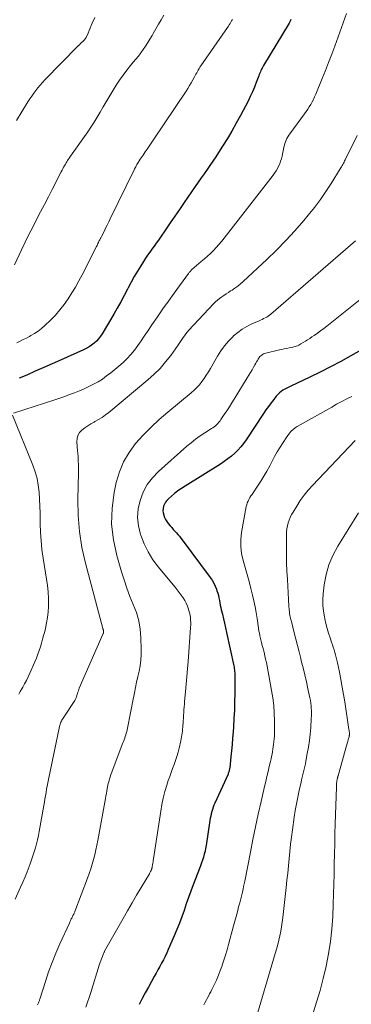
# Model space of a CAD drawing. Units: feet. Extents: x 1945000 to 1950033, y 515000 to 520000.
# Drawn here: x 1945147 to 1945208, y 515433 to 515616 of the extents above; entities that cross this region are included whole.
import ezdxf

# ---------------------------------------------------------------- set-up
doc = ezdxf.new("R2010")
doc.units = ezdxf.units.FT
doc.header["$LTSCALE"] = 100
doc.header["$MEASUREMENT"] = 0
doc.layers.add('CONTOUR INDEX', color=32, linetype='Continuous', lineweight=25)
doc.layers.add('CONTOUR INTERMEDIATE', color=40, linetype='Continuous', lineweight=15)

msp = doc.modelspace()

# ---------------------------------------------------------------- linework, layer by layer
at = {"layer": 'CONTOUR INDEX', "flags": 128}
for points, elevation in [([(1945197.21, 515615.77), (1945197.04, 515615.45), (1945196.86, 515615.13), (1945192.14, 515607.23), (1945192.01, 515607), (1945191.88, 515606.77), (1945191.76, 515606.54), (1945191.65, 515606.31), (1945191.54, 515606.07), (1945191.44, 515605.83), (1945191.34, 515605.59), (1945191.25, 515605.34), (1945190.78, 515604.08), (1945190.43, 515603.21), (1945190.07, 515602.35), (1945189.67, 515601.5), (1945189.26, 515600.66), (1945187.86, 515597.98), (1945187.08, 515596.53), (1945186.27, 515595.09), (1945185.42, 515593.68), (1945184.54, 515592.28), (1945183.78, 515591.1), (1945183.26, 515590.3), (1945182.74, 515589.51), (1945182.2, 515588.72), (1945181.66, 515587.94), (1945181.11, 515587.17), (1945180.56, 515586.39), (1945180.02, 515585.6), (1945179.48, 515584.82), (1945177.39, 515581.8), (1945176.53, 515580.55), (1945175.67, 515579.29), (1945174.81, 515578.03), (1945173.96, 515576.77), (1945173.01, 515575.38), (1945172.63, 515574.81), (1945172.24, 515574.26), (1945171.84, 515573.7), (1945171.44, 515573.15), (1945171.04, 515572.6), (1945170.65, 515572.05), (1945170.27, 515571.48), (1945169.89, 515570.91), (1945169.37, 515570.08), (1945168.76, 515569.09), (1945168.17, 515568.08), (1945167.6, 515567.05), (1945167.06, 515566.02), (1945166.91, 515565.74), (1945166.3, 515564.57), (1945165.67, 515563.4), (1945165.02, 515562.25), (1945164.35, 515561.1), (1945162.2, 515557.49), (1945161.88, 515557.01), (1945161.53, 515556.55), (1945161.14, 515556.13), (1945160.72, 515555.73), (1945160.26, 515555.36), (1945159.79, 515555.03), (1945159.28, 515554.74), (1945158.76, 515554.48), (1945154.49, 515552.57), (1945152.94, 515551.88), (1945151.38, 515551.19), (1945149.82, 515550.51), (1945148.26, 515549.82), (1945146.86, 515549.22)], 840), ([(1945211.29, 515555.03), (1945208.33, 515553.35), (1945206.45, 515552.31), (1945204.56, 515551.31), (1945202.65, 515550.35), (1945200.72, 515549.42), (1945197.18, 515547.78), (1945196.81, 515547.59), (1945196.44, 515547.4), (1945196.07, 515547.19), (1945195.72, 515546.98), (1945195.38, 515546.74), (1945195.06, 515546.49), (1945194.77, 515546.2), (1945194.49, 515545.88), (1945194.01, 515545.27), (1945193.52, 515544.63), (1945193.03, 515543.98), (1945192.57, 515543.33), (1945192.12, 515542.66), (1945188.89, 515537.78), (1945188.42, 515537.12), (1945187.91, 515536.48), (1945187.36, 515535.87), (1945186.78, 515535.29), (1945186.16, 515534.75), (1945185.53, 515534.24), (1945184.86, 515533.76), (1945184.18, 515533.31), (1945177.58, 515529.22), (1945176.92, 515528.79), (1945176.27, 515528.33), (1945175.65, 515527.85), (1945175.04, 515527.34), (1945174.49, 515526.86), (1945174.19, 515526.56), (1945173.94, 515526.23), (1945173.75, 515525.86), (1945173.59, 515525.47), (1945173.51, 515525.06), (1945173.48, 515524.65), (1945173.52, 515524.24), (1945173.62, 515523.83), (1945173.63, 515523.8), (1945173.79, 515523.39), (1945173.98, 515522.99), (1945174.21, 515522.62), (1945174.48, 515522.26), (1945174.84, 515521.83), (1945175.12, 515521.5), (1945175.39, 515521.17), (1945175.68, 515520.85), (1945175.97, 515520.53), (1945176.25, 515520.21), (1945176.53, 515519.89), (1945176.8, 515519.55), (1945177.06, 515519.22), (1945182.24, 515512.27), (1945182.58, 515511.76), (1945182.9, 515511.22), (1945183.16, 515510.66), (1945183.39, 515510.09), (1945183.5, 515509.76), (1945183.64, 515509.33), (1945183.76, 515508.89), (1945183.85, 515508.46), (1945183.94, 515508.01), (1945184.02, 515507.57), (1945184.1, 515507.13), (1945184.19, 515506.69), (1945184.29, 515506.25), (1945184.49, 515505.44), (1945184.69, 515504.6), (1945184.88, 515503.75), (1945185.07, 515502.91), (1945185.26, 515502.06), (1945186.61, 515495.88), (1945186.66, 515495.62), (1945186.7, 515495.36), (1945186.73, 515495.09), (1945186.76, 515494.83), (1945186.78, 515494.54), (1945186.78, 515494.42), (1945186.79, 515494.3), (1945186.79, 515494.17), (1945186.78, 515494.05), (1945186.78, 515493.93), (1945186.78, 515493.8), (1945186.78, 515493.68), (1945186.78, 515493.56), (1945186.78, 515490.71), (1945186.76, 515489.17), (1945186.72, 515487.63), (1945186.65, 515486.09), (1945186.55, 515484.55), (1945186.48, 515483.59), (1945186.39, 515482.43), (1945186.29, 515481.27), (1945186.18, 515480.11), (1945186.06, 515478.96), (1945185.86, 515476.95), (1945185.84, 515476.8), (1945185.81, 515476.65), (1945185.78, 515476.5), (1945185.75, 515476.34), (1945185.7, 515476.2), (1945185.66, 515476.05), (1945185.6, 515475.9), (1945185.54, 515475.76), (1945183.11, 515470.41), (1945182.94, 515470.02), (1945182.79, 515469.62), (1945182.65, 515469.22), (1945182.53, 515468.82), (1945182.43, 515468.41), (1945182.33, 515468), (1945182.25, 515467.58), (1945182.18, 515467.16), (1945181.49, 515462.55), (1945181.39, 515462), (1945181.28, 515461.45), (1945181.14, 515460.9), (1945180.98, 515460.36), (1945180.81, 515459.83), (1945180.63, 515459.29), (1945180.44, 515458.76), (1945180.24, 515458.23), (1945179.11, 515455.25), (1945178.67, 515454.07), (1945178.23, 515452.88), (1945177.81, 515451.69), (1945177.39, 515450.49), (1945176.97, 515449.3), (1945176.53, 515448.11), (1945176.06, 515446.94), (1945175.57, 515445.77), (1945174.48, 515443.25), (1945174.19, 515442.61), (1945173.88, 515441.96), (1945173.56, 515441.33), (1945173.23, 515440.7), (1945172.89, 515440.07), (1945172.54, 515439.45), (1945172.2, 515438.82), (1945171.85, 515438.2), (1945171.36, 515437.32), (1945170.78, 515436.26), (1945170.21, 515435.19), (1945169.65, 515434.11), (1945169.09, 515433.03)], 820)]:
    msp.add_lwpolyline(points, dxfattribs=dict(at, elevation=elevation))
at = {"layer": 'CONTOUR INTERMEDIATE', "flags": 128}
for points, elevation in [([(1945207.48, 515616.89), (1945206.88, 515615.15), (1945206.26, 515613.41), (1945205.63, 515611.68), (1945205.33, 515610.85), (1945204.76, 515609.33), (1945204.19, 515607.82), (1945203.59, 515606.31), (1945202.98, 515604.81), (1945201.8, 515601.92), (1945201.59, 515601.44), (1945201.37, 515600.96), (1945201.12, 515600.49), (1945200.87, 515600.02), (1945200.6, 515599.57), (1945200.32, 515599.12), (1945200.02, 515598.69), (1945199.71, 515598.25), (1945197.01, 515594.6), (1945196.82, 515594.32), (1945196.64, 515594.03), (1945196.47, 515593.73), (1945196.33, 515593.42), (1945196.2, 515593.1), (1945196.08, 515592.78), (1945195.99, 515592.45), (1945195.91, 515592.12), (1945195.55, 515590.41), (1945195.44, 515589.94), (1945195.3, 515589.47), (1945195.12, 515589.01), (1945194.93, 515588.56), (1945194.7, 515588.13), (1945194.46, 515587.7), (1945194.18, 515587.3), (1945193.9, 515586.9), (1945184.83, 515575.21), (1945184.36, 515574.62), (1945183.87, 515574.03), (1945183.35, 515573.47), (1945182.83, 515572.92), (1945182.28, 515572.39), (1945181.73, 515571.86), (1945181.16, 515571.36), (1945180.59, 515570.86), (1945178.84, 515569.38), (1945178.77, 515569.32), (1945178.57, 515569.1), (1945178.48, 515568.98), (1945178.38, 515568.87), (1945178.29, 515568.75), (1945178.2, 515568.63), (1945175.56, 515565.01), (1945174.51, 515563.55), (1945173.47, 515562.09), (1945172.45, 515560.61), (1945171.44, 515559.12), (1945170.61, 515557.87), (1945170.02, 515557), (1945169.42, 515556.14), (1945168.81, 515555.3), (1945168.19, 515554.46), (1945167.53, 515553.65), (1945166.84, 515552.87), (1945166.09, 515552.15), (1945165.31, 515551.46), (1945163.8, 515550.22), (1945163.04, 515549.64), (1945162.26, 515549.08), (1945161.45, 515548.58), (1945160.61, 515548.11), (1945159.75, 515547.68), (1945158.89, 515547.27), (1945158, 515546.89), (1945157.11, 515546.53), (1945156.19, 515546.18), (1945155.28, 515545.85), (1945154.36, 515545.54), (1945153.44, 515545.23), (1945145.81, 515542.75)], 836), ([(1945173.66, 515616.57), (1945173.15, 515615.73), (1945172.65, 515614.89), (1945172.16, 515614.04), (1945171.67, 515613.18), (1945171.46, 515612.79), (1945171.08, 515612.14), (1945170.68, 515611.49), (1945170.27, 515610.85), (1945169.84, 515610.23), (1945169.39, 515609.62), (1945168.93, 515609.01), (1945168.46, 515608.42), (1945167.97, 515607.84), (1945167.48, 515607.26), (1945166.77, 515606.38), (1945166.08, 515605.48), (1945165.44, 515604.54), (1945164.82, 515603.59), (1945164.07, 515602.36), (1945163.51, 515601.43), (1945162.95, 515600.49), (1945162.4, 515599.55), (1945161.86, 515598.6), (1945161.31, 515597.66), (1945160.74, 515596.73), (1945160.14, 515595.82), (1945159.53, 515594.92), (1945156.36, 515590.44), (1945156.21, 515590.23), (1945156.07, 515590.03), (1945155.93, 515589.82), (1945155.79, 515589.61), (1945155.66, 515589.4), (1945155.53, 515589.19), (1945155.41, 515588.97), (1945155.29, 515588.75), (1945155.23, 515588.64), (1945155.08, 515588.36), (1945154.93, 515588.08), (1945154.79, 515587.8), (1945154.64, 515587.53), (1945152.97, 515584.27), (1945152.25, 515582.87), (1945151.52, 515581.47), (1945150.79, 515580.08), (1945150.06, 515578.68), (1945149.34, 515577.28), (1945148.63, 515575.87), (1945147.94, 515574.45), (1945147.26, 515573.03), (1945145.97, 515570.26)], 848), ([(1945160.84, 515616.17), (1945160.39, 515615.11), (1945160.2, 515614.65), (1945160, 515614.18), (1945159.8, 515613.72), (1945159.6, 515613.26), (1945159.25, 515612.47), (1945159.22, 515612.41), (1945159.19, 515612.35), (1945159.15, 515612.29), (1945159.11, 515612.23), (1945159.07, 515612.18), (1945159.03, 515612.12), (1945158.98, 515612.07), (1945158.93, 515612.02), (1945158.61, 515611.72), (1945158.41, 515611.52), (1945158.2, 515611.31), (1945158, 515611.11), (1945157.79, 515610.9), (1945151.61, 515604.58), (1945151.16, 515604.11), (1945150.73, 515603.63), (1945150.32, 515603.13), (1945149.91, 515602.63), (1945149.53, 515602.11), (1945149.15, 515601.58), (1945148.8, 515601.04), (1945148.45, 515600.5), (1945146.36, 515597.02)], 852), ([(1945186.35, 515615.76), (1945186.21, 515615.51), (1945186.06, 515615.27), (1945185.92, 515615.03), (1945185.77, 515614.79), (1945185.61, 515614.56), (1945185.45, 515614.32), (1945180.51, 515607.16), (1945180.34, 515606.91), (1945180.18, 515606.67), (1945180.03, 515606.41), (1945179.89, 515606.16), (1945179.75, 515605.9), (1945179.6, 515605.64), (1945179.46, 515605.38), (1945179.32, 515605.12), (1945179.02, 515604.57), (1945178.72, 515604.05), (1945178.41, 515603.52), (1945178.09, 515603.01), (1945177.76, 515602.5), (1945171.66, 515593.39), (1945171.29, 515592.84), (1945170.92, 515592.3), (1945170.55, 515591.75), (1945170.18, 515591.2), (1945169.8, 515590.63), (1945169.62, 515590.36), (1945169.44, 515590.1), (1945169.27, 515589.84), (1945169.1, 515589.57), (1945168.99, 515589.41), (1945168.87, 515589.23), (1945168.76, 515589.04), (1945168.65, 515588.85), (1945168.54, 515588.66), (1945168.43, 515588.47), (1945168.33, 515588.27), (1945168.23, 515588.08), (1945168.13, 515587.88), (1945163.72, 515578.82), (1945163.43, 515578.23), (1945163.15, 515577.64), (1945162.86, 515577.06), (1945162.57, 515576.47), (1945162.09, 515575.5), (1945162.03, 515575.4), (1945161.98, 515575.3), (1945161.93, 515575.19), (1945161.87, 515575.09), (1945161.76, 515574.88), (1945161.72, 515574.83), (1945161.68, 515574.75), (1945161.51, 515574.38), (1945161.43, 515574.2), (1945161.34, 515574.03), (1945161.26, 515573.86), (1945161.17, 515573.69), (1945158.49, 515568.42), (1945157.89, 515567.28), (1945157.26, 515566.15), (1945156.6, 515565.05), (1945155.91, 515563.96), (1945155.17, 515562.91), (1945154.39, 515561.9), (1945153.54, 515560.94), (1945152.65, 515560.02), (1945151.59, 515559), (1945150.99, 515558.47), (1945150.37, 515557.98), (1945149.7, 515557.54), (1945149.02, 515557.13), (1945148.75, 515556.99), (1945148.18, 515556.68), (1945147.6, 515556.38), (1945147.01, 515556.08), (1945146.43, 515555.78)], 844), ([(1945209.5, 515594.24), (1945207.27, 515589.76), (1945207.16, 515589.55), (1945207.05, 515589.33), (1945206.94, 515589.11), (1945206.83, 515588.9), (1945206.72, 515588.68), (1945206.6, 515588.47), (1945206.48, 515588.26), (1945206.36, 515588.05), (1945204.68, 515585.37), (1945203.69, 515583.85), (1945202.66, 515582.36), (1945201.56, 515580.91), (1945200.42, 515579.49), (1945199.57, 515578.47), (1945197.94, 515576.59), (1945196.26, 515574.76), (1945194.52, 515572.99), (1945192.74, 515571.26), (1945188.32, 515567.16), (1945187.84, 515566.73), (1945187.34, 515566.32), (1945186.82, 515565.94), (1945186.29, 515565.57), (1945186.03, 515565.41), (1945185.61, 515565.14), (1945185.2, 515564.87), (1945184.79, 515564.59), (1945184.37, 515564.31), (1945183.97, 515564.02), (1945183.59, 515563.71), (1945183.22, 515563.38), (1945182.87, 515563.03), (1945178.27, 515558.12), (1945177.98, 515557.8), (1945177.71, 515557.47), (1945177.46, 515557.12), (1945177.22, 515556.76), (1945176.99, 515556.39), (1945176.75, 515556.03), (1945176.51, 515555.68), (1945176.26, 515555.32), (1945174.93, 515553.47), (1945173.97, 515552.24), (1945172.95, 515551.05), (1945171.84, 515549.95), (1945170.68, 515548.91), (1945163.43, 515542.88), (1945162.83, 515542.41), (1945162.2, 515541.96), (1945161.55, 515541.56), (1945160.88, 515541.18), (1945160.71, 515541.09), (1945160.12, 515540.76), (1945159.55, 515540.41), (1945159, 515540.02), (1945158.46, 515539.61), (1945158.04, 515539.14), (1945157.73, 515538.62), (1945157.58, 515538.04), (1945157.53, 515537.4), (1945157.67, 515535.78), (1945157.71, 515535.28), (1945157.74, 515534.78), (1945157.77, 515534.27), (1945157.79, 515533.77), (1945157.81, 515533.27), (1945157.82, 515532.76), (1945157.82, 515532.26), (1945157.81, 515531.75), (1945157.7, 515526.74), (1945157.76, 515523.74), (1945157.99, 515520.77), (1945158.47, 515517.82), (1945159.12, 515514.9), (1945162.35, 515502.79), (1945162.37, 515502.71), (1945162.39, 515502.64), (1945162.42, 515502.56), (1945162.44, 515502.48), (1945162.47, 515502.4), (1945162.48, 515502.33), (1945162.49, 515502.25), (1945162.49, 515502.17), (1945162.48, 515502.08), (1945162.47, 515502), (1945162.44, 515501.92), (1945162.41, 515501.85), (1945157.98, 515491.69), (1945157.89, 515491.46), (1945157.8, 515491.23), (1945157.72, 515490.99), (1945157.64, 515490.75), (1945157.59, 515490.56), (1945157.54, 515490.41), (1945157.5, 515490.27), (1945157.45, 515490.12), (1945157.4, 515489.98), (1945157.34, 515489.83), (1945157.28, 515489.69), (1945157.21, 515489.56), (1945157.13, 515489.43), (1945154.97, 515486.17), (1945154.86, 515485.99), (1945154.75, 515485.8), (1945154.66, 515485.61), (1945154.57, 515485.42), (1945154.49, 515485.22), (1945154.42, 515485.02), (1945154.37, 515484.81), (1945154.32, 515484.61), (1945152.27, 515474.76), (1945152.15, 515474.17), (1945152.03, 515473.56), (1945151.92, 515472.96), (1945151.82, 515472.36), (1945151.72, 515471.76), (1945151.62, 515471.15), (1945151.52, 515470.55), (1945151.41, 515469.95), (1945150.55, 515465.13), (1945150.4, 515464.37), (1945150.23, 515463.6), (1945150.04, 515462.84), (1945149.84, 515462.09), (1945149.62, 515461.34), (1945149.38, 515460.59), (1945149.13, 515459.85), (1945148.87, 515459.12), (1945148.69, 515458.63), (1945148.31, 515457.66), (1945147.93, 515456.69), (1945147.52, 515455.74), (1945147.1, 515454.78), (1945146.08, 515452.54)], 832), ([(1945209.2, 515574.73), (1945193.47, 515561.13), (1945193.23, 515560.93), (1945192.97, 515560.75), (1945192.71, 515560.58), (1945192.43, 515560.43), (1945192.15, 515560.28), (1945191.86, 515560.15), (1945191.58, 515560.01), (1945191.29, 515559.89), (1945189.97, 515559.31), (1945189.05, 515558.85), (1945188.17, 515558.34), (1945187.36, 515557.73), (1945186.58, 515557.06), (1945186.42, 515556.91), (1945185.63, 515556.09), (1945184.89, 515555.22), (1945184.22, 515554.3), (1945183.61, 515553.34), (1945182.28, 515551.04), (1945181.9, 515550.41), (1945181.52, 515549.8), (1945181.11, 515549.19), (1945180.68, 515548.6), (1945180.23, 515548.03), (1945179.75, 515547.49), (1945179.24, 515546.98), (1945178.69, 515546.5), (1945174.38, 515542.95), (1945172.8, 515541.59), (1945171.27, 515540.17), (1945169.82, 515538.67), (1945168.42, 515537.12), (1945167.21, 515535.46), (1945166.17, 515533.72), (1945165.42, 515531.83), (1945164.84, 515529.86), (1945164.46, 515528.04), (1945164.06, 515525.09), (1945163.96, 515522.15), (1945164.29, 515519.23), (1945164.91, 515516.33), (1945165.78, 515513.33), (1945166.27, 515511.79), (1945166.79, 515510.26), (1945167.37, 515508.75), (1945167.99, 515507.26), (1945168.55, 515505.76), (1945168.99, 515504.23), (1945169.26, 515502.66), (1945169.4, 515501.06), (1945169.47, 515498.97), (1945169.46, 515497.94), (1945169.4, 515496.91), (1945169.26, 515495.89), (1945169.06, 515494.88), (1945168.83, 515493.87), (1945168.6, 515492.86), (1945168.39, 515491.84), (1945168.19, 515490.83), (1945167.84, 515489.04), (1945167.66, 515488.09), (1945167.47, 515487.14), (1945167.28, 515486.19), (1945167.09, 515485.25), (1945166.84, 515483.98), (1945166.77, 515483.67), (1945166.69, 515483.36), (1945166.6, 515483.05), (1945166.5, 515482.75), (1945166.4, 515482.45), (1945166.29, 515482.15), (1945166.18, 515481.85), (1945166.07, 515481.55), (1945163.88, 515475.81), (1945163.78, 515475.51), (1945163.68, 515475.22), (1945163.59, 515474.92), (1945163.5, 515474.62), (1945163.43, 515474.32), (1945163.35, 515474.01), (1945163.29, 515473.71), (1945163.23, 515473.4), (1945163.17, 515473.1), (1945163.08, 515472.64), (1945163, 515472.19), (1945162.91, 515471.73), (1945162.83, 515471.27), (1945161.39, 515463.48), (1945161.22, 515462.59), (1945161.03, 515461.7), (1945160.83, 515460.82), (1945160.61, 515459.94), (1945160.37, 515459.07), (1945160.11, 515458.2), (1945159.83, 515457.34), (1945159.52, 515456.49), (1945157.17, 515450.28), (1945157.13, 515450.19), (1945157.09, 515450.09), (1945157.05, 515449.99), (1945157, 515449.9), (1945156.95, 515449.81), (1945156.9, 515449.71), (1945156.85, 515449.62), (1945156.81, 515449.52), (1945156.72, 515449.35), (1945156.64, 515449.2), (1945156.57, 515449.05), (1945156.49, 515448.9), (1945156.42, 515448.75), (1945156.35, 515448.59), (1945156.28, 515448.44), (1945156.21, 515448.29), (1945156.14, 515448.14), (1945154.37, 515444.26), (1945153.62, 515442.55), (1945152.93, 515440.83), (1945152.29, 515439.08), (1945151.7, 515437.32), (1945150.67, 515434.03), (1945150.63, 515433.9), (1945150.59, 515433.76), (1945150.54, 515433.63), (1945150.49, 515433.49), (1945150.44, 515433.36), (1945150.38, 515433.23), (1945150.31, 515433.11), (1945150.24, 515432.99)], 828), ([(1945211.28, 515564.82), (1945203.87, 515558.91), (1945203.29, 515558.45), (1945202.71, 515558.01), (1945202.11, 515557.58), (1945201.51, 515557.16), (1945201.1, 515556.88), (1945200.7, 515556.61), (1945200.3, 515556.34), (1945199.89, 515556.09), (1945199.48, 515555.84), (1945199.05, 515555.58), (1945198.85, 515555.47), (1945198.64, 515555.36), (1945198.42, 515555.26), (1945198.2, 515555.17), (1945197.98, 515555.09), (1945197.76, 515555.02), (1945197.53, 515554.97), (1945197.3, 515554.92), (1945196.87, 515554.84), (1945196.43, 515554.75), (1945195.98, 515554.66), (1945195.54, 515554.57), (1945195.1, 515554.47), (1945192.53, 515553.87), (1945192.33, 515553.81), (1945192.14, 515553.74), (1945191.95, 515553.64), (1945191.78, 515553.53), (1945191.62, 515553.4), (1945191.47, 515553.25), (1945191.34, 515553.09), (1945191.23, 515552.92), (1945191.14, 515552.77), (1945190.99, 515552.51), (1945190.84, 515552.26), (1945190.69, 515552), (1945190.54, 515551.74), (1945190.27, 515551.27), (1945189.99, 515550.78), (1945189.7, 515550.29), (1945189.41, 515549.81), (1945189.12, 515549.32), (1945186.7, 515545.35), (1945186.25, 515544.63), (1945185.8, 515543.9), (1945185.33, 515543.18), (1945184.86, 515542.47), (1945184.24, 515541.55), (1945184.06, 515541.31), (1945183.87, 515541.07), (1945183.67, 515540.84), (1945183.45, 515540.62), (1945183.22, 515540.42), (1945182.98, 515540.23), (1945182.73, 515540.04), (1945182.48, 515539.87), (1945181.24, 515539.09), (1945180.37, 515538.51), (1945179.52, 515537.9), (1945178.71, 515537.26), (1945177.91, 515536.59), (1945172.66, 515531.94), (1945171.54, 515530.76), (1945170.57, 515529.49), (1945169.82, 515528.08), (1945169.23, 515526.56), (1945168.91, 515524.98), (1945168.79, 515523.39), (1945168.96, 515521.81), (1945169.32, 515520.24), (1945169.36, 515520.11), (1945169.99, 515518.52), (1945170.73, 515517), (1945171.63, 515515.56), (1945172.64, 515514.19), (1945175.38, 515510.89), (1945175.76, 515510.43), (1945176.13, 515509.96), (1945176.5, 515509.48), (1945176.86, 515509), (1945177.2, 515508.5), (1945177.51, 515507.99), (1945177.77, 515507.46), (1945178.01, 515506.91), (1945178.14, 515506.57), (1945178.28, 515506.14), (1945178.41, 515505.7), (1945178.5, 515505.26), (1945178.58, 515504.81), (1945178.62, 515504.35), (1945178.65, 515503.9), (1945178.64, 515503.44), (1945178.62, 515502.99), (1945178.14, 515496.69), (1945178.03, 515495.28), (1945177.92, 515493.87), (1945177.79, 515492.46), (1945177.66, 515491.05), (1945177.5, 515489.26), (1945177.45, 515488.74), (1945177.41, 515488.23), (1945177.37, 515487.72), (1945177.34, 515487.2), (1945177.31, 515486.68), (1945177.28, 515486.17), (1945177.24, 515485.66), (1945177.2, 515485.15), (1945177.18, 515484.86), (1945177.15, 515484.49), (1945177.12, 515484.13), (1945177.08, 515483.76), (1945177.03, 515483.39), (1945176.98, 515483.03), (1945176.92, 515482.66), (1945176.85, 515482.3), (1945176.77, 515481.94), (1945176.47, 515480.6), (1945176.28, 515479.83), (1945176.06, 515479.06), (1945175.82, 515478.31), (1945175.55, 515477.56), (1945175.27, 515476.81), (1945175, 515476.06), (1945174.74, 515475.31), (1945174.48, 515474.56), (1945174.21, 515473.72), (1945173.86, 515472.53), (1945173.54, 515471.34), (1945173.29, 515470.13), (1945173.07, 515468.91), (1945171.72, 515460.04), (1945171.68, 515459.77), (1945171.64, 515459.5), (1945171.6, 515459.23), (1945171.56, 515458.96), (1945171.5, 515458.55), (1945171.49, 515458.49), (1945171.48, 515458.43), (1945171.46, 515458.36), (1945171.45, 515458.3), (1945171.43, 515458.24), (1945171.41, 515458.18), (1945171.39, 515458.12), (1945171.36, 515458.07), (1945171.27, 515457.88), (1945171.2, 515457.73), (1945171.12, 515457.58), (1945171.04, 515457.43), (1945170.96, 515457.29), (1945169.43, 515454.73), (1945168.59, 515453.3), (1945167.75, 515451.87), (1945166.92, 515450.43), (1945166.1, 515448.99), (1945162.68, 515442.92), (1945162.63, 515442.82), (1945162.57, 515442.71), (1945162.52, 515442.6), (1945162.48, 515442.49), (1945162.25, 515441.92), (1945162.09, 515441.52), (1945161.94, 515441.12), (1945161.81, 515440.71), (1945161.67, 515440.3), (1945160.13, 515435.25), (1945159.96, 515434.7), (1945159.77, 515434.16), (1945159.58, 515433.62), (1945159.38, 515433.09), (1945159.16, 515432.56)], 824), ([(1945208.48, 515545.86), (1945207.54, 515545.38), (1945206.61, 515544.89), (1945205.68, 515544.39), (1945204.76, 515543.88), (1945198.38, 515540.28), (1945197.97, 515540.01), (1945197.6, 515539.72), (1945197.26, 515539.38), (1945196.95, 515539.01), (1945196.33, 515538.15), (1945195.75, 515537.31), (1945195.19, 515536.46), (1945194.67, 515535.59), (1945194.18, 515534.7), (1945193.27, 515532.97), (1945192.74, 515532.01), (1945192.19, 515531.06), (1945191.61, 515530.13), (1945191.01, 515529.21), (1945190.19, 515527.99), (1945189.99, 515527.68), (1945189.79, 515527.38), (1945189.6, 515527.07), (1945189.42, 515526.75), (1945189.25, 515526.43), (1945189.11, 515526.1), (1945189, 515525.76), (1945188.92, 515525.41), (1945188.05, 515520.63), (1945187.91, 515519.31), (1945187.89, 515518), (1945188.06, 515516.7), (1945188.36, 515515.41), (1945188.74, 515514.12), (1945189.11, 515512.83), (1945189.45, 515511.53), (1945189.78, 515510.23), (1945190.09, 515508.96), (1945190.33, 515507.9), (1945190.56, 515506.82), (1945190.75, 515505.74), (1945190.92, 515504.66), (1945191.18, 515502.85), (1945191.21, 515502.67), (1945191.24, 515502.49), (1945191.27, 515502.31), (1945191.31, 515502.13), (1945191.35, 515501.95), (1945191.39, 515501.78), (1945191.43, 515501.6), (1945191.47, 515501.42), (1945191.64, 515500.7), (1945191.77, 515500.17), (1945191.9, 515499.63), (1945192.03, 515499.1), (1945192.17, 515498.56), (1945192.22, 515498.37), (1945192.37, 515497.74), (1945192.52, 515497.1), (1945192.65, 515496.46), (1945192.77, 515495.82), (1945193.61, 515491.31), (1945193.84, 515489.9), (1945194.01, 515488.49), (1945194.11, 515487.07), (1945194.15, 515485.64), (1945194.16, 515483.76), (1945194.16, 515483.27), (1945194.14, 515482.78), (1945194.11, 515482.3), (1945194.06, 515481.81), (1945194.05, 515481.75), (1945194, 515481.29), (1945193.94, 515480.84), (1945193.87, 515480.38), (1945193.8, 515479.93), (1945193.71, 515479.48), (1945193.62, 515479.03), (1945193.52, 515478.58), (1945193.42, 515478.13), (1945193.19, 515477.18), (1945192.97, 515476.26), (1945192.75, 515475.34), (1945192.54, 515474.42), (1945192.33, 515473.49), (1945191.68, 515470.66), (1945191.15, 515468.31), (1945190.64, 515465.97), (1945190.16, 515463.62), (1945189.69, 515461.26), (1945188.65, 515455.92), (1945188.55, 515455.42), (1945188.44, 515454.91), (1945188.33, 515454.4), (1945188.22, 515453.89), (1945188.1, 515453.39), (1945187.98, 515452.88), (1945187.85, 515452.38), (1945187.71, 515451.88), (1945187.51, 515451.13), (1945187.27, 515450.25), (1945187.04, 515449.38), (1945186.8, 515448.5), (1945186.57, 515447.62), (1945185.64, 515444.13), (1945185.37, 515443.17), (1945185.09, 515442.21), (1945184.79, 515441.26), (1945184.47, 515440.31), (1945184.44, 515440.23), (1945184.11, 515439.33), (1945183.76, 515438.44), (1945183.38, 515437.57), (1945182.97, 515436.7), (1945182.54, 515435.81), (1945182.33, 515435.4), (1945182.13, 515434.99), (1945181.92, 515434.58), (1945181.7, 515434.17), (1945181.49, 515433.77), (1945181.27, 515433.36), (1945181.06, 515432.95)], 816), ([(1945145.61, 515542.39), (1945149.38, 515533.09), (1945149.81, 515531.87), (1945150.15, 515530.63), (1945150.38, 515529.36), (1945150.54, 515528.07), (1945150.61, 515526.77), (1945150.67, 515525.46), (1945150.71, 515524.16), (1945150.74, 515522.85), (1945150.74, 515522.24), (1945150.79, 515520.64), (1945150.89, 515519.03), (1945151.06, 515517.44), (1945151.28, 515515.85), (1945151.91, 515511.93), (1945152.07, 515510.75), (1945152.19, 515509.57), (1945152.24, 515508.38), (1945152.25, 515507.2), (1945152.25, 515506.89), (1945152.2, 515505.86), (1945152.1, 515504.83), (1945151.93, 515503.82), (1945151.71, 515502.81), (1945151.56, 515502.22), (1945151.37, 515501.51), (1945151.18, 515500.8), (1945150.98, 515500.09), (1945150.77, 515499.39), (1945150.54, 515498.69), (1945150.3, 515498), (1945150.03, 515497.31), (1945149.75, 515496.63), (1945148.82, 515494.48), (1945148.52, 515493.82), (1945148.2, 515493.17), (1945147.85, 515492.52), (1945147.49, 515491.89), (1945147.32, 515491.59), (1945147.04, 515491.11), (1945146.76, 515490.62)], 836), ([(1945209.1, 515537.67), (1945201.21, 515529.35), (1945200.41, 515528.44), (1945199.65, 515527.51), (1945198.94, 515526.53), (1945198.28, 515525.51), (1945197.6, 515524.39), (1945197.33, 515523.91), (1945197.08, 515523.41), (1945196.88, 515522.89), (1945196.7, 515522.37), (1945196.56, 515521.83), (1945196.46, 515521.28), (1945196.4, 515520.73), (1945196.38, 515520.18), (1945196.37, 515518.15), (1945196.38, 515516.57), (1945196.41, 515515), (1945196.47, 515513.43), (1945196.54, 515511.86), (1945196.76, 515508.19), (1945196.78, 515507.75), (1945196.81, 515507.3), (1945196.84, 515506.85), (1945196.87, 515506.4), (1945196.92, 515505.83), (1945196.93, 515505.67), (1945196.95, 515505.51), (1945196.98, 515505.35), (1945197.01, 515505.19), (1945197.02, 515505.13), (1945197.05, 515505), (1945197.08, 515504.87), (1945197.12, 515504.74), (1945197.15, 515504.62), (1945197.19, 515504.49), (1945197.23, 515504.36), (1945197.26, 515504.24), (1945197.29, 515504.11), (1945197.82, 515501.99), (1945198.12, 515500.81), (1945198.42, 515499.62), (1945198.72, 515498.44), (1945199.02, 515497.25), (1945199.13, 515496.82), (1945199.46, 515495.52), (1945199.77, 515494.21), (1945200.07, 515492.9), (1945200.35, 515491.59), (1945200.71, 515489.9), (1945200.8, 515489.42), (1945200.87, 515488.95), (1945200.93, 515488.47), (1945200.98, 515488), (1945201, 515487.52), (1945201.01, 515487.04), (1945201, 515486.56), (1945200.98, 515486.08), (1945200.87, 515484.42), (1945200.76, 515483.2), (1945200.63, 515481.99), (1945200.45, 515480.78), (1945200.24, 515479.58), (1945199.98, 515478.16), (1945199.88, 515477.67), (1945199.77, 515477.18), (1945199.66, 515476.69), (1945199.54, 515476.2), (1945199.42, 515475.71), (1945199.3, 515475.23), (1945199.19, 515474.74), (1945199.07, 515474.25), (1945198.74, 515472.75), (1945198.47, 515471.52), (1945198.23, 515470.27), (1945198.01, 515469.03), (1945197.81, 515467.78), (1945197.47, 515465.44), (1945197.28, 515464.1), (1945197.12, 515462.77), (1945196.97, 515461.43), (1945196.85, 515460.09), (1945196.73, 515458.75), (1945196.61, 515457.41), (1945196.47, 515456.07), (1945196.33, 515454.73), (1945195.7, 515449.15), (1945195.6, 515448.31), (1945195.47, 515447.46), (1945195.32, 515446.62), (1945195.16, 515445.79), (1945194.97, 515444.96), (1945194.77, 515444.13), (1945194.54, 515443.31), (1945194.31, 515442.49), (1945190.36, 515429.23)], 812), ([(1945209.75, 515524.23), (1945205.89, 515518.04), (1945204.99, 515516.36), (1945204.24, 515514.62), (1945203.73, 515512.79), (1945203.38, 515510.91), (1945203.18, 515509.23), (1945203.11, 515508.15), (1945203.11, 515507.07), (1945203.22, 515506), (1945203.4, 515504.94), (1945203.48, 515504.61), (1945203.69, 515503.71), (1945203.93, 515502.82), (1945204.19, 515501.93), (1945204.47, 515501.05), (1945204.75, 515500.24), (1945204.9, 515499.77), (1945205.05, 515499.3), (1945205.2, 515498.83), (1945205.34, 515498.36), (1945205.48, 515497.88), (1945205.6, 515497.4), (1945205.72, 515496.93), (1945205.83, 515496.44), (1945206.2, 515494.67), (1945206.47, 515493.3), (1945206.73, 515491.92), (1945206.97, 515490.55), (1945207.18, 515489.16), (1945207.95, 515484.04), (1945207.97, 515483.9), (1945207.99, 515483.77), (1945208.01, 515483.63), (1945208.03, 515483.5), (1945208.06, 515483.23), (1945208.07, 515483.15), (1945208.04, 515482.99), (1945208.02, 515482.91), (1945208.01, 515482.83), (1945207.99, 515482.75), (1945207.97, 515482.67), (1945207.82, 515482.17), (1945207.73, 515481.84), (1945207.64, 515481.52), (1945207.54, 515481.19), (1945207.45, 515480.86), (1945205.93, 515475.44), (1945205.92, 515475.38), (1945205.9, 515475.33), (1945205.89, 515475.28), (1945205.87, 515475.22), (1945205.86, 515475.17), (1945205.84, 515475.11), (1945205.83, 515475.06), (1945205.82, 515475.01), (1945205.78, 515474.84), (1945205.75, 515474.7), (1945205.73, 515474.56), (1945205.71, 515474.43), (1945205.69, 515474.29), (1945205.67, 515474.17), (1945205.65, 515473.97), (1945205.64, 515473.77), (1945205.63, 515473.58), (1945205.62, 515473.38), (1945205.41, 515466.56), (1945205.36, 515464.69), (1945205.31, 515462.82), (1945205.27, 515460.96), (1945205.23, 515459.09), (1945205.2, 515457.22), (1945205.15, 515455.36), (1945205.09, 515453.49), (1945205.03, 515451.63), (1945204.94, 515449.33), (1945204.79, 515447.01), (1945204.55, 515444.71), (1945204.19, 515442.42), (1945203.75, 515440.15), (1945203.74, 515440.11), (1945203.2, 515437.87), (1945202.62, 515435.64), (1945201.97, 515433.43), (1945201.28, 515431.24)], 808)]:
    msp.add_lwpolyline(points, dxfattribs=dict(at, elevation=elevation))

doc.saveas('drawing.dxf')
